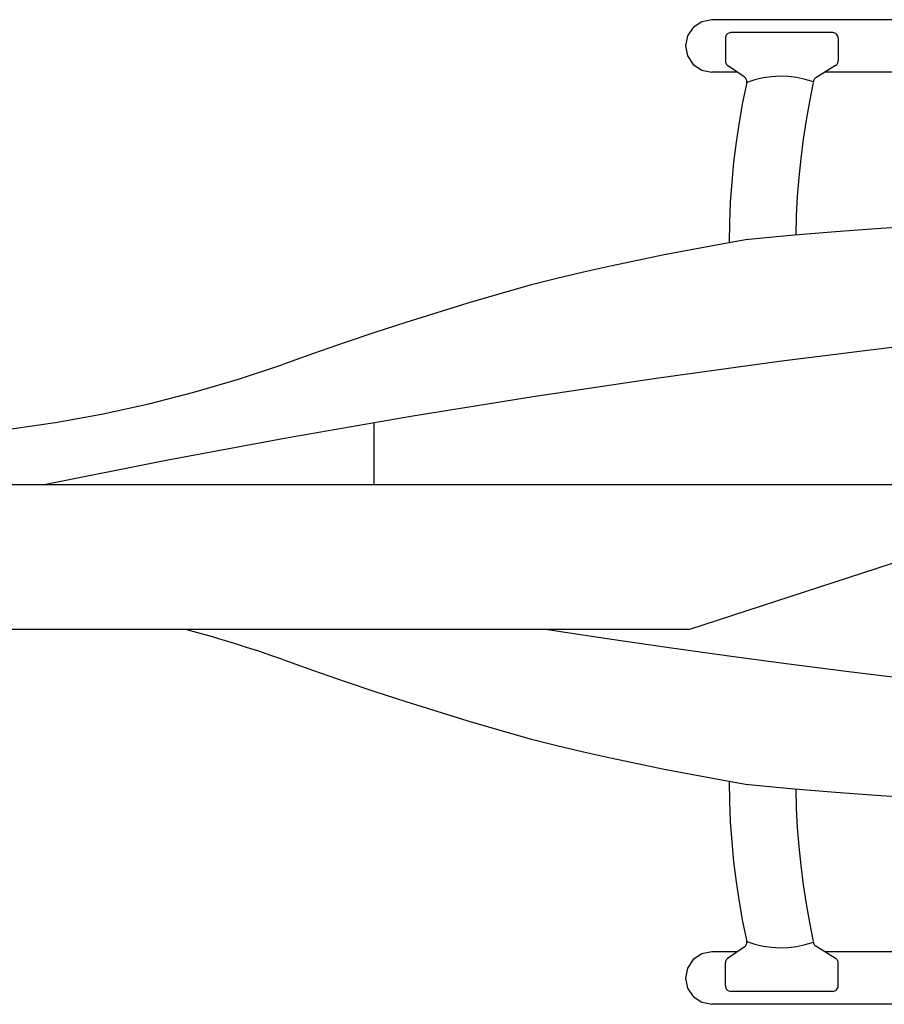
# Model space of a CAD drawing. Units: millimetres. Extents: x -134609 to 72670, y -37780 to 265097.
# Drawn here: x -73695 to -71676, y 186506 to 188806 of the extents above; entities that cross this region are included whole.
import ezdxf

# ---------------------------------------------------------------- set-up
doc = ezdxf.new("R2010")
doc.units = ezdxf.units.MM
doc.layers.add('условные знаки', color=3, linetype='Continuous', lineweight=30)

msp = doc.modelspace()

# ---------------------------------------------------------------- linework, layer by layer
at = {"layer": 'условные знаки'}
for p, q in [((-72121.75512, 188787.7788), (-72135.00572, 188767.88294)), ((-72101.9242, 188801.0728), (-72121.75512, 188787.7788)), ((-72078.53203, 188805.74102), (-72101.9242, 188801.0728)), ((-69168.9019, 188805.74102), (-72078.53203, 188805.74102)), ((-72135.00572, 188767.88294), (-72139.65871, 188744.41417)), ((-72046.55064, 188765.21127), (-72046.79856, 188762.6858)), ((-72046.79856, 188762.6858), (-72046.79856, 188709.14965)), ((-72045.81639, 188767.63969), (-72046.55064, 188765.21127)), ((-72044.62403, 188769.87774), (-72045.81639, 188767.63969)), ((-72043.01939, 188771.8394), (-72044.62403, 188769.87774)), ((-72041.06413, 188773.44929), (-72043.01939, 188771.8394)), ((-72038.83339, 188774.64555), (-72041.06413, 188773.44929)), ((-72036.4129, 188775.38221), (-72038.83339, 188774.64555)), ((-72033.89567, 188775.63095), (-72036.4129, 188775.38221)), ((-71796.16196, 188775.63095), (-72033.89567, 188775.63095)), ((-71793.64473, 188775.38221), (-71796.16196, 188775.63095)), ((-71791.22423, 188774.64555), (-71793.64473, 188775.38221)), ((-71788.99349, 188773.44929), (-71791.22423, 188774.64555)), ((-71787.03824, 188771.8394), (-71788.99349, 188773.44929)), ((-71785.43359, 188769.87774), (-71787.03824, 188771.8394)), ((-71784.24124, 188767.63969), (-71785.43359, 188769.87774)), ((-71783.50699, 188765.21127), (-71784.24124, 188767.63969)), ((-71783.25907, 188762.6858), (-71783.50699, 188765.21127)), ((-71783.25907, 188762.6858), (-71783.25907, 188709.62287)), ((-72139.65871, 188744.41417), (-72135.00572, 188720.9454)), ((-72135.00572, 188720.9454), (-72121.75512, 188701.04954)), ((-72121.75512, 188701.04954), (-72101.9242, 188687.75555)), ((-72046.79856, 188709.14965), (-72046.69337, 188707.5)), ((-72046.69337, 188707.5), (-72046.3795, 188705.87726)), ((-72046.3795, 188705.87726), (-72045.86207, 188704.30787)), ((-72045.86207, 188704.30787), (-72045.14952, 188702.81743)), ((-72045.14952, 188702.81743), (-72044.25346, 188701.43024)), ((-72044.25346, 188701.43024), (-72043.18852, 188700.16893)), ((-72043.18852, 188700.16893), (-72041.97205, 188699.05405)), ((-72041.97205, 188699.05405), (-72040.62388, 188698.10379)), ((-72003.04615, 188672.1845), (-72041.76607, 188698.89162)), ((-71789.43374, 188698.57701), (-71835.82582, 188670.13346)), ((-71789.43374, 188698.57701), (-71788.08558, 188699.52727)), ((-71788.08558, 188699.52727), (-71786.86911, 188700.64215)), ((-71786.86911, 188700.64215), (-71785.80417, 188701.90347)), ((-71785.80417, 188701.90347), (-71784.90811, 188703.29065)), ((-71784.90811, 188703.29065), (-71784.19556, 188704.78109)), ((-71784.19556, 188704.78109), (-71783.67813, 188706.35048)), ((-71783.67813, 188706.35048), (-71783.36426, 188707.97322)), ((-71783.36426, 188707.97322), (-71783.25907, 188709.62287)), ((-72101.9242, 188687.75555), (-72078.53203, 188683.08732)), ((-72018.85304, 188683.08732), (-72078.53203, 188683.08732)), ((-72001.54218, 188670.98745), (-72003.04615, 188672.1845)), ((-72000.2149, 188669.59588), (-72001.54218, 188670.98745)), ((-71999.08908, 188668.03577), (-72000.2149, 188669.59588)), ((-71958.82408, 188669.66435), (-71978.18395, 188665.08108)), ((-71939.13712, 188672.51927), (-71958.82408, 188669.66435)), ((-71919.27604, 188673.62364), (-71939.13712, 188672.51927)), ((-71899.3952, 188672.96888), (-71919.27604, 188673.62364)), ((-71879.64907, 188670.56009), (-71899.3952, 188672.96888)), ((-71860.19111, 188666.41598), (-71879.64907, 188670.56009)), ((-71836.9932, 188669.31062), (-71838.04656, 188668.34523)), ((-71835.82582, 188670.13346), (-71836.9932, 188669.31062)), ((-69910.53705, 188683.08732), (-71814.69778, 188683.08732)), ((-71997.06627, 188658.80506), (-72006.54142, 188612.63884)), ((-71998.18575, 188666.33626), (-71999.08908, 188668.03577)), ((-71997.52177, 188664.52907), (-71998.18575, 188666.33626)), ((-71997.10954, 188662.64794), (-71997.52177, 188664.52907)), ((-71996.95676, 188660.72799), (-71997.10954, 188662.64794)), ((-71978.18395, 188665.08108), (-71997.06627, 188658.80506)), ((-71997.06627, 188658.80506), (-71996.95676, 188660.72799)), ((-71841.17253, 188660.56876), (-71860.19111, 188666.41598)), ((-71841.48271, 188658.80506), (-71850.53485, 188614.84044)), ((-71841.08144, 188661.9972), (-71841.17253, 188660.56876)), ((-71840.80965, 188663.40235), (-71841.08144, 188661.9972)), ((-71840.36161, 188664.76129), (-71840.80965, 188663.40235)), ((-71839.7446, 188666.05187), (-71840.36161, 188664.76129)), ((-71838.9687, 188667.25305), (-71839.7446, 188666.05187)), ((-71838.04656, 188668.34523), (-71838.9687, 188667.25305)), ((-72006.54142, 188612.63884), (-72014.79202, 188566.23659)), ((-71850.53485, 188614.84044), (-71858.47641, 188570.6603)), ((-72014.79202, 188566.23659), (-72021.81224, 188519.631)), ((-71858.47641, 188570.6603), (-71865.30235, 188526.29289)), ((-72021.81224, 188519.631), (-72027.59716, 188472.85491)), ((-71865.30235, 188526.29289), (-71871.00828, 188481.76654)), ((-72027.59716, 188472.85491), (-72032.14269, 188425.94126)), ((-71871.00828, 188481.76654), (-71875.59056, 188437.10972)), ((-72032.14269, 188425.94126), (-72035.44564, 188378.92311)), ((-71875.59056, 188437.10972), (-71879.04627, 188392.35096)), ((-72035.44564, 188378.92311), (-72037.50367, 188331.83358)), ((-71879.04627, 188392.35096), (-71881.3732, 188347.51887)), ((-71881.3732, 188347.51887), (-71882.56986, 188302.64209)), ((-72037.50367, 188331.83358), (-72038.31533, 188284.70583)), ((-71578.60573, 188324.76372), (-71684.13711, 188318.21784)), ((-71894.94419, 188301.5291), (-72000.19283, 188291.38839)), ((-71789.58777, 188310.47264), (-71894.94419, 188301.5291)), ((-71684.13711, 188318.21784), (-71789.58777, 188310.47264)), ((-72063.39727, 188280.19216), (-72126.49852, 188268.4246)), ((-72000.19283, 188291.38839), (-72063.39727, 188280.19216)), ((-72189.49144, 188256.08667), (-72252.37091, 188243.17936)), ((-72126.49852, 188268.4246), (-72189.49144, 188256.08667)), ((-72252.37091, 188243.17936), (-72315.13181, 188229.70373)), ((-72377.76905, 188215.66088), (-72440.27753, 188201.05194)), ((-72315.13181, 188229.70373), (-72377.76905, 188215.66088)), ((-72440.27753, 188201.05194), (-72502.65217, 188185.8781)), ((-72575.55787, 188164.94627), (-72648.27624, 188143.3685)), ((-72502.65217, 188185.8781), (-72575.55787, 188164.94627)), ((-72648.27624, 188143.3685), (-72720.8016, 188121.14646)), ((-72720.8016, 188121.14646), (-72793.12826, 188098.28191)), ((-72793.12826, 188098.28191), (-72865.25059, 188074.77661)), ((-72865.25059, 188074.77661), (-72937.16293, 188050.63242)), ((-72937.16293, 188050.63242), (-73008.85966, 188025.85122)), ((-73008.85966, 188025.85122), (-73080.33519, 188000.43494)), ((-71633.25077, 188043.34717), (-71921.08301, 188007.30738)), ((-71921.08301, 188007.30738), (-72208.46787, 187967.83719)), ((-73183.53519, 187966.07498), (-73080.33519, 188000.43494)), ((-73287.88324, 187935.40301), (-73183.53519, 187966.07498)), ((-72208.46787, 187967.83719), (-72495.36474, 187924.94219)), ((-73393.24844, 187908.4575), (-73287.88324, 187935.40301)), ((-72495.36474, 187924.94219), (-72781.73306, 187878.62842)), ((-73499.49863, 187885.27225), (-73393.24844, 187908.4575)), ((-73714.11989, 187850.29411), (-73606.50052, 187865.87634)), ((-73606.50052, 187865.87634), (-73499.49863, 187885.27225)), ((-72781.73306, 187878.62842), (-73067.53236, 187828.90244)), ((-72867.06624, 187719.24244), (-72867.06624, 187864.14891)), ((-73067.53236, 187828.90244), (-73352.72226, 187775.77128)), ((-73352.72226, 187775.77128), (-73637.26245, 187719.24244)), ((-71522.62521, 187719.24244), (-76566.24551, 187719.24244)), ((-72132.08131, 187381.43624), (-71482.49702, 187593.466)), ((-72132.08131, 187381.43624), (-75933.23834, 187381.43624)), ((-73278.93918, 187373.60713), (-73307.64038, 187381.43624)), ((-72462.41975, 187381.43624), (-72323.12739, 187360.36847)), ((-73250.31492, 187365.49943), (-73278.93918, 187373.60713)), ((-73221.7703, 187357.11389), (-73250.31492, 187365.49943)), ((-72323.12739, 187360.36847), (-72183.71612, 187340.10787)), ((-73193.30799, 187348.4513), (-73221.7703, 187357.11389)), ((-73164.93067, 187339.51247), (-73193.30799, 187348.4513)), ((-73136.64099, 187330.29825), (-73164.93067, 187339.51247)), ((-72183.71612, 187340.10787), (-72044.19059, 187320.6551)), ((-73108.44161, 187320.8095), (-73136.64099, 187330.29825)), ((-73080.33519, 187311.04711), (-73108.44161, 187320.8095)), ((-72044.19059, 187320.6551), (-71904.55544, 187302.01082)), ((-73080.33519, 187311.04711), (-73008.85966, 187285.63083)), ((-71904.55544, 187302.01082), (-71764.81533, 187284.17565)), ((-73008.85966, 187285.63083), (-72937.16293, 187260.84963)), ((-71764.81533, 187284.17565), (-71624.97492, 187267.15018)), ((-72937.16293, 187260.84963), (-72865.25059, 187236.70544)), ((-72865.25059, 187236.70544), (-72793.12826, 187213.20014)), ((-72793.12826, 187213.20014), (-72720.8016, 187190.33559)), ((-72720.8016, 187190.33559), (-72648.27624, 187168.11355)), ((-72648.27624, 187168.11355), (-72575.55787, 187146.53578)), ((-72575.55787, 187146.53578), (-72502.65217, 187125.60395)), ((-72502.65217, 187125.60395), (-72440.27753, 187110.43012)), ((-72440.27753, 187110.43012), (-72377.76905, 187095.82117)), ((-72377.76905, 187095.82117), (-72315.13181, 187081.77832)), ((-72315.13181, 187081.77832), (-72252.37091, 187068.30269)), ((-72252.37091, 187068.30269), (-72189.49144, 187055.39538)), ((-72189.49144, 187055.39538), (-72126.49852, 187043.05745)), ((-72126.49852, 187043.05745), (-72063.39727, 187031.28989)), ((-72063.39727, 187031.28989), (-72000.19283, 187020.09366)), ((-72038.31533, 187026.77622), (-72037.50367, 186979.64847)), ((-72000.19283, 187020.09366), (-71894.94419, 187009.95295)), ((-71894.94419, 187009.95295), (-71789.58777, 187001.00941)), ((-71882.56986, 187008.83997), (-71881.3732, 186963.96319)), ((-71789.58777, 187001.00941), (-71684.13711, 186993.26421)), ((-71684.13711, 186993.26421), (-71578.60573, 186986.71833)), ((-72037.50367, 186979.64847), (-72035.44564, 186932.55894)), ((-71881.3732, 186963.96319), (-71879.04627, 186919.13109)), ((-72035.44564, 186932.55894), (-72032.14269, 186885.54079)), ((-71879.04627, 186919.13109), (-71875.59056, 186874.37233)), ((-72032.14269, 186885.54079), (-72027.59716, 186838.62714)), ((-71875.59056, 186874.37233), (-71871.00828, 186829.71551)), ((-72027.59716, 186838.62714), (-72021.81224, 186791.85105)), ((-71871.00828, 186829.71551), (-71865.30235, 186785.18916)), ((-72021.81224, 186791.85105), (-72014.79202, 186745.24546)), ((-71865.30235, 186785.18916), (-71858.47641, 186740.82175)), ((-72014.79202, 186745.24546), (-72006.54142, 186698.84321)), ((-71858.47641, 186740.82175), (-71850.53485, 186696.64161)), ((-72006.54142, 186698.84321), (-71997.06627, 186652.67699)), ((-71850.53485, 186696.64161), (-71841.48271, 186652.67699)), ((-71999.08908, 186643.44628), (-71998.18575, 186645.14579)), ((-71998.18575, 186645.14579), (-71997.52177, 186646.95298)), ((-71997.52177, 186646.95298), (-71997.10954, 186648.83411)), ((-71997.10954, 186648.83411), (-71996.95676, 186650.75406)), ((-71997.06627, 186652.67699), (-71978.18395, 186646.40097)), ((-71996.95676, 186650.75406), (-71997.06627, 186652.67699)), ((-71978.18395, 186646.40097), (-71958.82408, 186641.8177)), ((-71879.64907, 186640.92196), (-71860.19111, 186645.06607)), ((-71860.19111, 186645.06607), (-71841.17253, 186650.91329)), ((-71841.17253, 186650.91329), (-71841.08144, 186649.48485)), ((-71841.08144, 186649.48485), (-71840.80965, 186648.0797)), ((-71840.80965, 186648.0797), (-71840.36161, 186646.72076)), ((-71840.36161, 186646.72076), (-71839.7446, 186645.43018)), ((-71839.7446, 186645.43018), (-71838.9687, 186644.229)), ((-72101.9242, 186623.7265), (-72121.75512, 186610.43251)), ((-72078.53203, 186628.39473), (-72101.9242, 186623.7265)), ((-72018.85304, 186628.39473), (-72078.53203, 186628.39473)), ((-72018.85304, 186628.39473), (-72078.53203, 186628.39473)), ((-72003.04615, 186639.29755), (-72041.76607, 186612.59044)), ((-72003.04615, 186639.29755), (-72001.54218, 186640.4946)), ((-72001.54218, 186640.4946), (-72000.2149, 186641.88617)), ((-72000.2149, 186641.88617), (-71999.08908, 186643.44628)), ((-71958.82408, 186641.8177), (-71939.13712, 186638.96278)), ((-71939.13712, 186638.96278), (-71919.27604, 186637.85841)), ((-71919.27604, 186637.85841), (-71899.3952, 186638.51317)), ((-71899.3952, 186638.51317), (-71879.64907, 186640.92196)), ((-71838.9687, 186644.229), (-71838.04656, 186643.13682)), ((-71838.04656, 186643.13682), (-71836.9932, 186642.17143)), ((-71836.9932, 186642.17143), (-71835.82582, 186641.34859)), ((-71789.43374, 186612.90504), (-71835.82582, 186641.34859)), ((-69910.53705, 186628.39473), (-71814.69778, 186628.39473)), ((-72121.75512, 186610.43251), (-72135.00572, 186590.53665)), ((-72046.69337, 186603.98205), (-72046.79856, 186602.33241)), ((-72046.79856, 186548.79625), (-72046.79856, 186602.33241)), ((-72046.3795, 186605.60479), (-72046.69337, 186603.98205)), ((-72045.86207, 186607.17418), (-72046.3795, 186605.60479)), ((-72045.14952, 186608.66462), (-72045.86207, 186607.17418)), ((-72044.25346, 186610.05181), (-72045.14952, 186608.66462)), ((-72043.18852, 186611.31312), (-72044.25346, 186610.05181)), ((-72041.97205, 186612.428), (-72043.18852, 186611.31312)), ((-72040.62388, 186613.37826), (-72041.97205, 186612.428)), ((-71788.08558, 186611.95478), (-71789.43374, 186612.90504)), ((-71786.86911, 186610.8399), (-71788.08558, 186611.95478)), ((-71785.80417, 186609.57858), (-71786.86911, 186610.8399)), ((-71784.90811, 186608.1914), (-71785.80417, 186609.57858)), ((-71784.19556, 186606.70096), (-71784.90811, 186608.1914)), ((-71783.67813, 186605.13157), (-71784.19556, 186606.70096)), ((-71783.36426, 186603.50883), (-71783.67813, 186605.13157)), ((-71783.25907, 186601.85918), (-71783.36426, 186603.50883)), ((-71783.25907, 186548.79625), (-71783.25907, 186601.85918)), ((-72135.00572, 186590.53665), (-72139.65871, 186567.06788)), ((-72139.65871, 186567.06788), (-72135.00572, 186543.59911)), ((-72135.00572, 186543.59911), (-72121.75512, 186523.70325)), ((-72046.79856, 186548.79625), (-72046.55064, 186546.27078)), ((-72046.55064, 186546.27078), (-72045.81639, 186543.84236)), ((-72045.81639, 186543.84236), (-72044.62403, 186541.60431)), ((-72044.62403, 186541.60431), (-72043.01939, 186539.64265)), ((-72043.01939, 186539.64265), (-72041.06413, 186538.03276)), ((-72041.06413, 186538.03276), (-72038.83339, 186536.8365)), ((-72038.83339, 186536.8365), (-72036.4129, 186536.09984)), ((-72036.4129, 186536.09984), (-72033.89567, 186535.85111)), ((-71796.16196, 186535.85111), (-72033.89567, 186535.85111)), ((-71796.16196, 186535.85111), (-71793.64473, 186536.09984)), ((-71793.64473, 186536.09984), (-71791.22423, 186536.8365)), ((-71791.22423, 186536.8365), (-71788.99349, 186538.03276)), ((-71788.99349, 186538.03276), (-71787.03824, 186539.64265)), ((-71787.03824, 186539.64265), (-71785.43359, 186541.60431)), ((-71785.43359, 186541.60431), (-71784.24124, 186543.84236)), ((-71784.24124, 186543.84236), (-71783.50699, 186546.27078)), ((-71783.50699, 186546.27078), (-71783.25907, 186548.79625)), ((-72121.75512, 186523.70325), (-72101.9242, 186510.40926)), ((-72101.9242, 186510.40926), (-72078.53203, 186505.74103)), ((-69168.9019, 186505.74103), (-72078.53203, 186505.74103))]:
    msp.add_line(p, q, dxfattribs=at)

doc.saveas('drawing.dxf')
